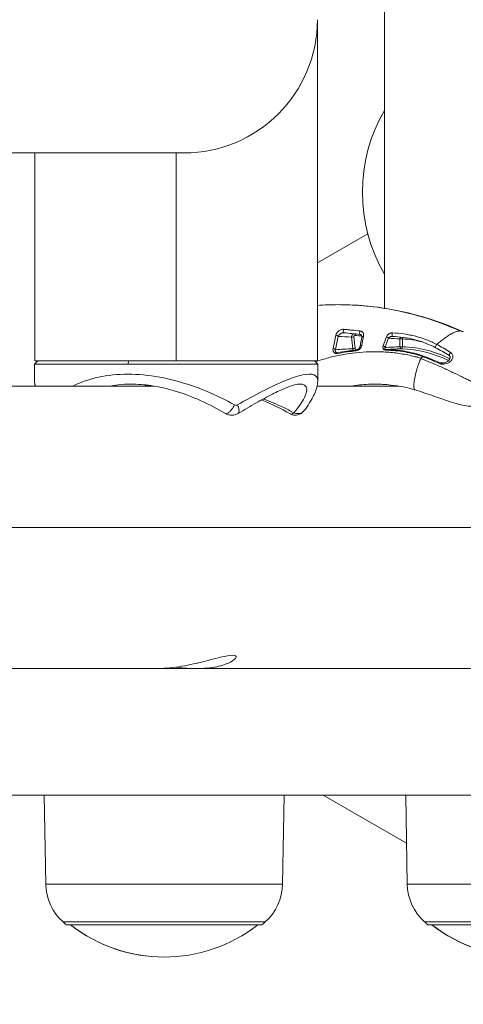
# Model space of a CAD drawing. Units: millimetres. Extents: x 2067 to 22381, y 2256 to 13318.
# Drawn here: x 8753 to 8819, y 10141 to 10289 of the extents above; entities that cross this region are included whole.
import ezdxf

# ---------------------------------------------------------------- set-up
doc = ezdxf.new("R2010")
doc.units = ezdxf.units.MM
doc.header["$MEASUREMENT"] = 0
doc.styles.get("Standard").update_dxf_attribs({"font": 'arial.ttf'})
doc.dimstyles.get("Standard").update_dxf_attribs({"dimtxt": 0.18, "dimasz": 0.18, "dimexe": 0.18, "dimexo": 0.0625, "dimgap": 0.09, "dimtad": 0, "dimtih": 1, "dimtoh": 1, "dimdec": 4, "dimzin": 0, "dimdsep": 46, "dimtxsty": 'Standard', "dimcen": 0.09, "dimadec": 0, "dimazin": 0, "dimtfac": 1, "dimtdec": 4, "dimtofl": 0, "dimtmove": 0, "dimatfit": 3, "dimfxl": 1, "dimtolj": 1, "dimtzin": 0, "dimarcsym": 0})

# ---------------------------------------------------------------- blocks, each defined once
blk = doc.blocks.new('*D8')
at = {"color": 0, "lineweight": -2, "transparency": 16777216}
for p, q in [((2400.52, 12958.75), (2340.34, 12958.75)), ((2340.52, 12888.75), (2340.52, 8008.91)), ((2400.52, 7938.91), (2340.34, 7938.91)), ((8881.22, 4962.69), (8881.22, 5022.87)), ((8951.22, 5022.69), (13373.55, 5022.69)), ((13443.55, 4962.69), (13443.55, 5022.87))]:
    blk.add_line(p, q, dxfattribs=at)
at = {"color": 0, "transparency": 16777216}
for points in [[(2328.85, 12888.75), (2352.19, 12888.75), (2340.52, 12958.75)], [(2328.85, 8008.91), (2352.19, 8008.91), (2340.52, 7938.91)], [(8951.22, 5034.36), (8951.22, 5011.02), (8881.22, 5022.69)], [(13373.55, 5034.36), (13373.55, 5011.02), (13443.55, 5022.69)]]:
    blk.add_solid(points, dxfattribs=at)
at = {"layer": 'Defpoints', "color": 0, "transparency": 16777216}
for p in [(7021.62, 12958.75), (2340.52, 7938.91), (7858.97, 7938.91), (13443.55, 5022.69), (13443.55, 3470.47), (8881.22, 2361.07)]:
    blk.add_point(p, dxfattribs=at)
at = {"color": 0, "lineweight": 13, "transparency": 16777216, "insert": (2198.4, 10467.25), "char_height": 200, "attachment_point": 5, "rotation": 90}
blk.add_mtext('\\A1;500', dxfattribs=at)
at = {"color": 0, "lineweight": 13, "transparency": 16777216, "insert": (11162.39, 5164.8), "char_height": 200, "attachment_point": 5}
blk.add_mtext('\\A1;470', dxfattribs=at)
blk = doc.blocks.new('*D9')
at = {"color": 0, "lineweight": -2, "transparency": 16777216}
for p, q in [((2405.31, 11039.99), (2405.31, 11020.95)), ((4335.31, 11021.13), (2475.31, 11021.13)), ((4405.31, 11021.11), (4405.31, 11021.31)), ((18480.54, 3791.07), (18540.72, 3791.07)), ((18540.54, 3721.07), (18540.54, 2325.87)), ((18480.54, 2255.87), (18540.72, 2255.87))]:
    blk.add_line(p, q, dxfattribs=at)
at = {"color": 0, "transparency": 16777216}
for points in [[(2475.31, 11032.8), (2475.31, 11009.47), (2405.31, 11021.13)], [(4335.31, 11032.8), (4335.31, 11009.47), (4405.31, 11021.13)], [(18528.87, 3721.07), (18552.21, 3721.07), (18540.54, 3791.07)], [(18528.87, 2325.87), (18552.21, 2325.87), (18540.54, 2255.87)]]:
    blk.add_solid(points, dxfattribs=at)
at = {"layer": 'Defpoints', "color": 0, "transparency": 16777216}
for p in [(2405.31, 11040.05), (2405.31, 11021.13), (4405.31, 11021.05), (16884.9, 3791.07), (16884.9, 2255.87), (18540.54, 2255.87)]:
    blk.add_point(p, dxfattribs=at)
at = {"color": 0, "lineweight": 13, "transparency": 16777216, "insert": (3405.31, 10919.87), "char_height": 120, "attachment_point": 5}
blk.add_mtext('\\A1;200', dxfattribs=at)
at = {"color": 0, "lineweight": 13, "transparency": 16777216, "insert": (18641.81, 3023.47), "char_height": 120, "attachment_point": 5, "rotation": 90}
blk.add_mtext('\\A1;155', dxfattribs=at)
blk = doc.blocks.new('*D11')
at = {"color": 0, "lineweight": -2, "transparency": 16777216}
for p, q in [((7756.13, 12958.75), (7796.81, 12958.75)), ((7796.63, 11565.04), (7796.63, 12888.75)), ((7771.59, 11495.04), (7796.81, 11495.04)), ((12541.9, 10401.54), (12541.9, 10461.72)), ((12611.9, 10461.54), (17034.23, 10461.54)), ((17104.23, 10401.54), (17104.23, 10461.72))]:
    blk.add_line(p, q, dxfattribs=at)
at = {"color": 0, "transparency": 16777216}
for points in [[(7784.96, 12888.75), (7808.3, 12888.75), (7796.63, 12958.75)], [(7784.96, 11565.04), (7808.3, 11565.04), (7796.63, 11495.04)], [(12611.9, 10473.21), (12611.9, 10449.88), (12541.9, 10461.54)], [(17034.23, 10473.21), (17034.23, 10449.88), (17104.23, 10461.54)]]:
    blk.add_solid(points, dxfattribs=at)
at = {"layer": 'Defpoints', "color": 0, "transparency": 16777216}
for p in [(7756.07, 12958.75), (7796.63, 12958.75), (7771.53, 11495.04), (17104.23, 10461.54), (17104.23, 8909.32), (12541.9, 7799.93)]:
    blk.add_point(p, dxfattribs=at)
at = {"color": 0, "lineweight": 13, "transparency": 16777216, "insert": (7897.9, 12226.9), "char_height": 120, "attachment_point": 5, "rotation": 90}
blk.add_mtext('\\A1;150', dxfattribs=at)
at = {"color": 0, "lineweight": 13, "transparency": 16777216, "insert": (14823.06, 10603.66), "char_height": 200, "attachment_point": 5}
blk.add_mtext('\\A1;470', dxfattribs=at)

msp = doc.modelspace()

# ---------------------------------------------------------------- linework, layer by layer
at = {"color": 0, "linetype": 'Continuous', "lineweight": 0}
for p, q in [((8807.33038, 10245.44237), (8807.33038, 11386.65923)), ((8797.27114, 10237.55153), (8797.27114, 10288.75153)), ((8718.10271, 10268.75153), (8777.27114, 10268.75153)), ((8754.87114, 10237.55153), (8754.87114, 10268.75153)), ((8776.07114, 10268.75153), (8776.07114, 10237.55153)), ((8797.27114, 10252.23903), (8804.83916, 10256.60843)), ((8807.33038, 10240.31826), (8807.33038, 10240.31831)), ((8809.65488, 10239.66067), (8809.65488, 10240.84758)), ((8809.65488, 10240.84758), (8810.03756, 10240.84758)), ((8810.03756, 10240.84758), (8810.03756, 10239.66067)), ((8809.65488, 10239.66067), (8810.03756, 10239.66067)), ((8755.32114, 10237.55153), (8754.82114, 10237.05153)), ((8754.87114, 10237.55153), (8776.07114, 10237.55153)), ((8768.80321, 10237.05153), (8768.97422, 10237.55153)), ((8776.07114, 10237.55153), (8797.27114, 10237.55153)), ((8796.82114, 10237.55153), (8797.32114, 10237.05153)), ((8814.6669, 10237.55153), (8814.66748, 10237.55153)), ((8816.52906, 10237.30714), (8815.63226, 10237.26727)), ((8754.82114, 10237.05153), (8768.80321, 10237.05153)), ((8754.82114, 10234.53554), (8754.82114, 10237.05153)), ((8768.80321, 10237.05153), (8797.32114, 10237.05153)), ((8797.32114, 10234.53554), (8797.32114, 10237.05153)), ((8772.77645, 10233.75153), (8664.17082, 10233.75153)), ((8809.48636, 10233.75153), (8797.23163, 10233.75153)), ((8555.1604, 10212.55153), (8843.02419, 10212.55153)), ((8691.26295, 10191.35153), (8852.43365, 10191.35153)), ((8852.43365, 10172.35153), (8691.26295, 10172.35153)), ((8756.27421, 10172.35153), (8756.50746, 10158.9885)), ((8756.50746, 10158.9885), (8756.27421, 10172.35153)), ((8792.04245, 10158.9885), (8792.2757, 10172.35153)), ((8810.65557, 10165.13653), (8798.15882, 10172.35153)), ((8810.52963, 10172.35153), (8810.76288, 10158.98846)), ((8810.76288, 10158.98846), (8810.52963, 10172.35153)), ((8792.04245, 10158.9885), (8756.50746, 10158.9885)), ((8846.29787, 10158.98846), (8810.76288, 10158.98846)), ((8789.43796, 10153.3307), (8759.11195, 10153.3307)), ((8843.69338, 10153.33066), (8813.36737, 10153.33066)), ((8788.93685, 10152.89916), (8759.61306, 10152.89916)), ((8843.19227, 10152.89911), (8813.86848, 10152.89911))]:
    msp.add_line(p, q, dxfattribs=at)
for centre, radius, start, end in [((8777.27114, 10288.75153), 20, 270, 0), ((8828.53038, 10262.85153), 24.5, 149.9176788, 210.0823212), ((8764.24854, 10159.12363), 7.74226, 181, 228.4365947), ((8784.30137, 10159.12363), 7.74226, 311.5634053, 359), ((8784.30137, 10159.12363), 7.74226, 311.5634053, 359), ((8818.50396, 10159.12358), 7.74226, 181, 228.4365947), ((8774.27496, 10170.43119), 22.85483, 228.4365947, 230.0945299), ((8774.27496, 10170.43119), 22.85483, 228.4365947, 230.0945299), ((8774.27496, 10170.43119), 22.85483, 309.9054701, 311.5634053), ((8828.53038, 10170.43114), 22.85483, 228.4365947, 230.0945299), ((8828.53038, 10170.43114), 22.85483, 228.4365947, 230.0945299), ((8774.27496, 10170.91508), 22.85483, 232.0247177, 270), ((8774.27496, 10170.91508), 22.85483, 232.0247177, 307.9752823), ((8828.53038, 10170.91503), 22.85483, 232.0247177, 270), ((8828.53038, 10170.91503), 22.85483, 232.0247177, 307.9752823)]:
    msp.add_arc(centre, radius, start, end, dxfattribs=at)
at = {"color": 0, "linetype": 'Continuous', "lineweight": 0, "extrusion": (0, 0, -1)}
for centre, major_axis, ratio, start_param, end_param in [((8801.26174, 10242.05773), (-0.02689, -0.29879), 0.331965085, 0, 2.373774535), ((8803.70433, 10241.81408), (-0.02989, -0.29851), 0.284525342, -0.000003585, 2.371542013), ((8800.09932, 10241.17868), (0.2928, -0.06532), 0.674198327, -1.919084395, -0.502410728), ((8802.68332, 10241.14667), (-0.2979, -0.03544), 0.037435146, -1.798381529, -0.363977619), ((8804.23769, 10241.02568), (-0.29357, 0.06178), 0.683220418, -0.000000058, 1.298139658), ((8807.65263, 10240.93553), (0.28014, -0.10733), 0.681803478, -1.892616429, -0.511957425), ((8809.93496, 10240.84758), (0.01534, 0.29961), 0.933423303, -1.618552918, -0.545006182), ((8799.68914, 10239.19135), (0.29453, -0.057), 0.601940073, -1.907026207, -0.463273049), ((8800.40672, 10238.47115), (-0.05692, 0.29455), 0.117738682, -0.887941379, 0.000000374), ((8802.86514, 10239.39958), (-0.29876, -0.02724), 0.031060744, -1.799323255, -0.365017845), ((8803.10726, 10238.85528), (-0.02736, 0.29875), 0.142672233, -0.888114705, 0), ((8808.05721, 10212.15477), (1.15159, 27.51596), 0.973531209, -0.226463477, -0.219132831), ((8803.96585, 10239.65647), (-0.2948, 0.05563), 0.629381114, -0.00007662, 1.302306752), ((8807.16985, 10239.55544), (0.28557, -0.09193), 0.623881265, -1.866594622, -0.476366236), ((8807.58188, 10238.94882), (0.00392, 0.29997), 0.133278593, -0.879317823, -0.02243611), ((8809.93496, 10239.66067), (0.01426, -0.29966), 0.933444691, 0.067765387, 1.615188547), ((8809.63244, 10220.9807), (0, 18.68495), 0.939692621, 0.023075528, 0.442639843), ((8815.50561, 10237.00026), (0.12486, 0.27278), 0.077714644, 0.173619589, 0.999945498)]:
    msp.add_ellipse(centre, major_axis=major_axis, ratio=ratio, start_param=start_param, end_param=end_param, dxfattribs=at)
at = {"color": 0, "linetype": 'Continuous', "lineweight": 0}
for centre, major_axis, ratio, start_param, end_param in [((8808.54407, 10241.51942), (-0.01465, -0.29964), 0.103947292, -2.42157148, -0.000767785), ((8802.89618, 10241.37007), (0.02719, 0.29877), 0.228294901, -1.559618677, -0.737604444), ((8805.51185, 9849.5958), (-4.87925, -394.5726), 0.047752105, -3.012902659, -2.987939835), ((8809.93496, 10240.84758), (0.01598, 0.29957), 0.341591327, -1.552578084, -0.639287606), ((8809.25278, 10224.18536), (0, 16.68313), 0.939692621, -0.243284009, -0.05008068), ((8803.09619, 10239.22275), (-0.05683, 0.29457), 0.222717757, -1.789968482, -1.623463321), ((8809.93496, 10239.66067), (-0.00737, -0.29991), 0.341929088, 0.025851155, 1.579194189), ((8809.53162, 10220.9807), (0, 18.38499), 0.939692621, -0.444006559, -0.023075528), ((8817.16277, 10238.64239), (-0.15915, -0.25431), 0.011683472, 0.000000001, 2.319516995)]:
    msp.add_ellipse(centre, major_axis=major_axis, ratio=ratio, start_param=start_param, end_param=end_param, dxfattribs=at)
for points in [[(8797.27114, 10245.87261), (8798.30268, 10245.94354), (8799.3366, 10245.97905), (8800.36942, 10245.97905)], [(8801.23485, 10241.75894), (8801.22988, 10241.75938), (8801.22481, 10241.75975), (8801.21965, 10241.76002)], [(8803.67444, 10241.51557), (8802.85362, 10241.59777), (8802.04256, 10241.68626), (8801.23485, 10241.75894)], [(8799.62436, 10239.37753), (8799.75952, 10240.07334), (8799.8973, 10240.74658), (8800.04079, 10241.38653)], [(8800.37715, 10241.2165), (8800.23646, 10240.57988), (8800.10101, 10239.91076), (8799.96797, 10239.21959)], [(8802.40541, 10241.10957), (8801.72936, 10241.14528), (8801.05327, 10241.18092), (8800.37715, 10241.2165)], [(8802.58637, 10239.37083), (8802.53345, 10239.95122), (8802.47426, 10240.53098), (8802.40541, 10241.10957)], [(8802.75183, 10241.1438), (8802.821, 10240.5624), (8802.88047, 10239.97991), (8802.93365, 10239.39672)], [(8803.67106, 10239.7121), (8803.7602, 10240.18446), (8803.85097, 10240.64481), (8803.94412, 10241.08746)], [(8804.19929, 10241.23548), (8804.10438, 10240.78965), (8804.01212, 10240.32651), (8803.92141, 10239.85012)], [(8807.14146, 10239.75267), (8807.29838, 10240.23739), (8807.46188, 10240.70559), (8807.63345, 10241.15067)], [(8809.65488, 10240.84758), (8809.08082, 10240.87697), (8808.50677, 10240.90629), (8807.93271, 10240.93553)], [(8808.56853, 10241.21782), (8808.55548, 10241.21849), (8808.54244, 10241.21914), (8808.5294, 10241.21978)], [(8808.5294, 10241.21978), (8808.5542, 10241.21852), (8808.579, 10241.21725), (8808.6038, 10241.21599)], [(8799.96797, 10239.21959), (8800.84079, 10239.27013), (8801.71359, 10239.32054), (8802.58637, 10239.37083)], [(8800.27942, 10238.757), (8800.30236, 10238.75821), (8800.32613, 10238.76113), (8800.3498, 10238.7657)], [(8803.05693, 10239.04072), (8802.14762, 10238.95641), (8801.24327, 10238.82657), (8800.3439, 10238.65182)], [(8800.3498, 10238.7657), (8801.25369, 10238.94037), (8802.16608, 10239.07035), (8803.0799, 10239.15403)], [(8802.6837, 10239.11485), (8802.63, 10239.18838), (8802.59522, 10239.27754), (8802.58637, 10239.37083)], [(8807.17367, 10239.85164), (8807.17367, 10239.85164), (8807.17367, 10239.85164), (8807.17367, 10239.85164)], [(8807.43363, 10239.1549), (8807.43364, 10239.15488), (8807.43365, 10239.15486), (8807.43366, 10239.15484)], [(8807.70825, 10238.85653), (8807.70825, 10238.85653), (8807.70826, 10238.85652), (8807.70826, 10238.85652)], [(8817.00363, 10238.38809), (8816.35261, 10238.79549), (8815.67733, 10239.18229), (8815.01759, 10239.51752)], [(8800.08831, 10238.64429), (8800.08832, 10238.64428), (8800.08833, 10238.64426), (8800.08834, 10238.64424)], [(8813.19068, 10238.25647), (8813.16721, 10238.25372), (8813.13334, 10238.21878), (8813.1002, 10238.16747)], [(8813.19107, 10238.25652), (8814.01498, 10237.97042), (8814.82709, 10237.63681), (8815.63226, 10237.26727)], [(8754.82184, 10234.53556), (8754.82143, 10234.30598), (8754.87301, 10234.04243), (8754.97214, 10233.75153)], [(8754.912, 10233.75153), (8754.86079, 10233.98646), (8754.82827, 10234.22413), (8754.82267, 10234.4659)], [(8771.27956, 10233.75153), (8771.45304, 10233.79646), (8771.65965, 10233.84107), (8771.89489, 10233.88128)], [(8780.2936, 10233.11066), (8780.29336, 10233.1107), (8780.29313, 10233.11073), (8780.29289, 10233.11076)], [(8808.9869, 10233.8309), (8808.84245, 10233.80645), (8808.69854, 10233.77999), (8808.55515, 10233.75153)], [(8808.57395, 10233.7552), (8808.57394, 10233.75521), (8808.57394, 10233.75521), (8808.57394, 10233.75521)], [(8808.57438, 10233.75529), (8808.57438, 10233.75529), (8808.57437, 10233.75529), (8808.57437, 10233.7553)], [(8809.00348, 10233.82847), (8808.86544, 10233.80468), (8808.72797, 10233.77902), (8808.5911, 10233.75153)]]:
    msp.add_open_spline(points, degree=3, dxfattribs=at)
for points, knots in [([(8818.67288, 10242.02952), (8816.86178, 10242.84543), (8815.02192, 10243.53168), (8813.15444, 10244.09346), (8813.13853, 10244.09824), (8813.12262, 10244.10302), (8813.10671, 10244.10779), (8810.34842, 10244.93419), (8807.5302, 10245.49051), (8804.65075, 10245.77086), (8803.70105, 10245.86332), (8802.74334, 10245.92538), (8801.79036, 10245.95612), (8801.31588, 10245.97143), (8800.84224, 10245.97911), (8800.36942, 10245.97905)], [0, 0, 0, 0, 0.00618972076, 0.00618972076, 0.00618972076, 0.0062424503, 0.0062424503, 0.0062424503, 0.01538244914, 0.01538244914, 0.01538244914, 0.01839698429, 0.01839698429, 0.01839698429, 0.01989791801, 0.01989791801, 0.01989791801, 0.01989791801]), ([(8800.36942, 10245.97905), (8802.37723, 10245.97905), (8804.39002, 10245.8449), (8808.39586, 10245.31034), (8810.39674, 10244.90572), (8814.31847, 10243.83477), (8816.24747, 10243.16614), (8818.43852, 10242.23758), (8818.758, 10242.09782), (8819.07575, 10241.95442)], [0, 0, 0, 0, 6.255588405, 6.255588405, 12.578550273, 12.578550273, 18.902654125, 18.902654125, 19.988527543, 19.988527543, 19.988527543, 19.988527543]), ([(8800.04079, 10241.38653), (8800.065, 10241.49452), (8800.11029, 10241.59922), (8800.17483, 10241.70081), (8800.23936, 10241.8024), (8800.32218, 10241.89866), (8800.42269, 10241.98499), (8800.47347, 10242.0286), (8800.52976, 10242.07034), (8800.59011, 10242.1078), (8800.64923, 10242.1445), (8800.71231, 10242.17734), (8800.78028, 10242.20497), (8800.84937, 10242.23306), (8800.92078, 10242.2547), (8800.99522, 10242.26798), (8801.06875, 10242.2811), (8801.14159, 10242.28525), (8801.21219, 10242.27889)], [0, 0, 0, 0, 0.000443069796, 0.000443069796, 0.000443069796, 0.000886139591, 0.000886139591, 0.000886139591, 0.001109952269, 0.001109952269, 0.001109952269, 0.001329209387, 0.001329209387, 0.001329209387, 0.001552107071, 0.001552107071, 0.001552107071, 0.001772279183, 0.001772279183, 0.001772279183, 0.001772279183]), ([(8801.21964, 10241.76002), (8801.17939, 10241.76215), (8801.13745, 10241.75918), (8801.09622, 10241.75251), (8801.08655, 10241.75094), (8801.07703, 10241.74919), (8801.06765, 10241.74729), (8801.05393, 10241.7445), (8801.04042, 10241.74137), (8801.02713, 10241.73793), (8801.00719, 10241.73279), (8800.98774, 10241.72698), (8800.96879, 10241.72067), (8800.96318, 10241.7188), (8800.9576, 10241.71688), (8800.95206, 10241.71492), (8800.93892, 10241.71026), (8800.92611, 10241.7054), (8800.91352, 10241.70033), (8800.87939, 10241.6866), (8800.84731, 10241.67157), (8800.81681, 10241.65557), (8800.77301, 10241.6326), (8800.73237, 10241.60755), (8800.69532, 10241.58172), (8800.68604, 10241.57525), (8800.67694, 10241.5687), (8800.66801, 10241.56208), (8800.60337, 10241.5141), (8800.54789, 10241.46248), (8800.50106, 10241.40854), (8800.49764, 10241.4046), (8800.49427, 10241.40065), (8800.49095, 10241.39669), (8800.44222, 10241.3386), (8800.40383, 10241.27859), (8800.37715, 10241.2165)], [0.000017075468, 0.000017075468, 0.000017075468, 0.000017075468, 0.000141182413, 0.000141182413, 0.000141182413, 0.000170270059, 0.000170270059, 0.000170270059, 0.000212837573, 0.000212837573, 0.000212837573, 0.000276688845, 0.000276688845, 0.000276688845, 0.000295619651, 0.000295619651, 0.000295619651, 0.000340540117, 0.000340540117, 0.000340540117, 0.000462348618, 0.000462348618, 0.000462348618, 0.000637255365, 0.000637255365, 0.000637255365, 0.000681080235, 0.000681080235, 0.000681080235, 0.000998424386, 0.000998424386, 0.000998424386, 0.001021620352, 0.001021620352, 0.001021620352, 0.00136216047, 0.00136216047, 0.00136216047, 0.00136216047]), ([(8801.21219, 10242.27889), (8801.31386, 10242.26972), (8801.41548, 10242.26015), (8801.61861, 10242.24014), (8801.72012, 10242.22972), (8802.02524, 10242.19889), (8802.22918, 10242.17833), (8802.84256, 10242.11663), (8803.25356, 10242.07547), (8803.66666, 10242.03429)], [0, 0, 0, 0, 0.000324590251, 0.000324590251, 0.000649181934, 0.000649181934, 0.001298370784, 0.001298370784, 0.002596773983, 0.002596773983, 0.002596773983, 0.002596773983]), ([(8803.66666, 10242.03429), (8803.72495, 10242.02848), (8803.77867, 10242.01607), (8803.87834, 10241.97994), (8803.92353, 10241.95628), (8804.0026, 10241.90185), (8804.03723, 10241.87057), (8804.09582, 10241.80411), (8804.1202, 10241.76864), (8804.14069, 10241.73088), (8804.1409, 10241.7305), (8804.1411, 10241.73012), (8804.18138, 10241.65552), (8804.20443, 10241.57523), (8804.22278, 10241.40957), (8804.21784, 10241.32263), (8804.19929, 10241.23548)], [0, 0, 0, 0, 0.000179836812, 0.000179836812, 0.000359945028, 0.000359945028, 0.000540408604, 0.000540408604, 0.000721161584, 0.000721161584, 0.000722997931, 0.000722997931, 0.000722997931, 0.001083523543, 0.001083523543, 0.001445995862, 0.001445995862, 0.001445995862, 0.001445995862]), ([(8808.53455, 10241.74569), (8808.47946, 10241.74825), (8808.42442, 10241.74368), (8808.31752, 10241.7245), (8808.26542, 10241.70974), (8808.16762, 10241.67385), (8808.12073, 10241.65224), (8808.03357, 10241.60478), (8807.99312, 10241.57891), (8807.95497, 10241.55103), (8807.95465, 10241.5508), (8807.95433, 10241.55057), (8807.87897, 10241.49537), (8807.81307, 10241.4322), (8807.75907, 10241.36492), (8807.75897, 10241.36478), (8807.75886, 10241.36465), (8807.70491, 10241.29734), (8807.66255, 10241.22617), (8807.63345, 10241.15067)], [0, 0, 0, 0, 0.000166130932, 0.000166130932, 0.000332751161, 0.000332751161, 0.00049989226, 0.00049989226, 0.000667252173, 0.000667252173, 0.000668651349, 0.000668651349, 0.000668651349, 0.00100230363, 0.00100230363, 0.001002977024, 0.001002977024, 0.001002977024, 0.001337302699, 0.001337302699, 0.001337302699, 0.001337302699]), ([(8808.53455, 10241.74569), (8809.12868, 10241.71811), (8809.7174, 10241.66183), (8810.59286, 10241.53249), (8810.88515, 10241.48147), (8811.46078, 10241.36501), (8811.74464, 10241.29955), (8812.0264, 10241.2264), (8812.02813, 10241.22595), (8812.02987, 10241.2255), (8812.58873, 10241.0802), (8813.13162, 10240.90652), (8813.9212, 10240.60238), (8814.18027, 10240.49373), (8814.69003, 10240.26171), (8814.94165, 10240.13784), (8815.18677, 10240.00719)], [0, 0, 0, 0, 0.001788570778, 0.001788570778, 0.002687636411, 0.002687636411, 0.00358770552, 0.00358770552, 0.003593280618, 0.003593280618, 0.003593280618, 0.005389920928, 0.005389920928, 0.006288241082, 0.006288241082, 0.007186561237, 0.007186561237, 0.007186561237, 0.007186561237]), ([(8818.67288, 10242.02952), (8818.59472, 10242.02952), (8818.51372, 10242.02223), (8818.35677, 10241.99714), (8818.28088, 10241.97957), (8818.06605, 10241.91958), (8817.93978, 10241.87073), (8817.71174, 10241.77204), (8817.60945, 10241.72152), (8817.41925, 10241.62152), (8817.33142, 10241.57189), (8817.08216, 10241.42503), (8816.93445, 10241.32969), (8816.66085, 10241.14583), (8816.53477, 10241.05689), (8816.17568, 10240.79661), (8815.96141, 10240.63161), (8815.55628, 10240.31116), (8815.36765, 10240.15706), (8815.18697, 10240.00704)], [0.50153474562, 0.50153474562, 0.50153474562, 0.50153474562, 0.50453017894, 0.50453017894, 0.50752561225, 0.50752561225, 0.51351647889, 0.51351647889, 0.51950734553, 0.51950734553, 0.52549821216, 0.52549821216, 0.53747994544, 0.53747994544, 0.54946167871, 0.54946167871, 0.57342514525, 0.57342514525, 0.5973886118, 0.5973886118, 0.5973886118, 0.5973886118]), ([(8818.67288, 10242.02952), (8818.79961, 10242.02952), (8818.9167, 10242.01054), (8819.02339, 10241.97374), (8819.07718, 10241.95519), (8819.12832, 10241.9321), (8819.17672, 10241.90464)], [0.4999992251, 0.4999992251, 0.4999992251, 0.4999992251, 0.53124911413, 0.53124911413, 0.53124911413, 0.54700519142, 0.54700519142, 0.54700519142, 0.54700519142]), ([(8802.40541, 10241.10957), (8802.38857, 10241.25834), (8802.4393, 10241.41229), (8802.57484, 10241.5586), (8802.61858, 10241.59174), (8802.66627, 10241.61675)], [0, 0, 0, 0, 0.0004493511927, 0.0004493511927, 0.0006191231209, 0.0006191231209, 0.0006191231209, 0.0006191231209]), ([(8802.96469, 10241.3672), (8802.94104, 10241.36936), (8802.91722, 10241.36693), (8802.88625, 10241.3581), (8802.87809, 10241.35518), (8802.84633, 10241.34146), (8802.82448, 10241.32651), (8802.79023, 10241.29081), (8802.77718, 10241.27092), (8802.75348, 10241.21652), (8802.74754, 10241.17979), (8802.75183, 10241.1438)], [0, 0, 0, 0, 0.0000721341034, 0.0000721341034, 0.0000985982019, 0.0000985982019, 0.0001779904973, 0.0001779904973, 0.0002487363211, 0.0002487363211, 0.0003559809946, 0.0003559809946, 0.0003559809946, 0.0003559809946]), ([(8803.9489, 10241.2709), (8803.92574, 10241.27319), (8803.90258, 10241.27549), (8803.87942, 10241.27778), (8803.57455, 10241.30801), (8803.26978, 10241.33944), (8802.96469, 10241.3672)], [0.000872292895, 0.000872292895, 0.000872292895, 0.000872292895, 0.000944006643, 0.000944006643, 0.000944006643, 0.00188801533, 0.00188801533, 0.00188801533, 0.00188801533]), ([(8803.94412, 10241.08747), (8803.96271, 10241.17578), (8803.9582, 10241.2574), (8803.92308, 10241.35752), (8803.90638, 10241.38805), (8803.87554, 10241.42395), (8803.86789, 10241.43185), (8803.84639, 10241.45124), (8803.83174, 10241.46227), (8803.78098, 10241.49177), (8803.73401, 10241.50961), (8803.67444, 10241.51557)], [0, 0, 0, 0, 0.471654903, 0.471654903, 0.715036505, 0.715036505, 0.787218255, 0.787218255, 0.895670454, 0.895670454, 1.096568473, 1.096568473, 1.096568473, 1.096568473]), ([(8807.93271, 10240.93553), (8807.96124, 10240.97236), (8807.99617, 10241.00654), (8808.03704, 10241.03889), (8808.07264, 10241.06708), (8808.11295, 10241.09383), (8808.1572, 10241.11805), (8808.16348, 10241.12149), (8808.16985, 10241.12488), (8808.1763, 10241.12822), (8808.20149, 10241.14125), (8808.22809, 10241.15359), (8808.25671, 10241.16508), (8808.27616, 10241.17289), (8808.29659, 10241.18032), (8808.31781, 10241.18707), (8808.32657, 10241.18986), (8808.33548, 10241.19254), (8808.34455, 10241.1951), (8808.36676, 10241.20134), (8808.39031, 10241.20696), (8808.41524, 10241.21138), (8808.42244, 10241.21265), (8808.42974, 10241.21383), (8808.43716, 10241.21487), (8808.46591, 10241.21894), (8808.49662, 10241.22139), (8808.5294, 10241.21978)], [0, 0, 0, 0, 0.0002616828187, 0.0002616828187, 0.0002616828187, 0.0004896808542, 0.0004896808542, 0.0004896808542, 0.0005220636626, 0.0005220636626, 0.0005220636626, 0.0006485483594, 0.0006485483594, 0.0006485483594, 0.0007345212813, 0.0007345212813, 0.0007345212813, 0.000770024828, 0.000770024828, 0.000770024828, 0.0008569414949, 0.0008569414949, 0.0008569414949, 0.0008820457409, 0.0008820457409, 0.0008820457409, 0.0009793617084, 0.0009793617084, 0.0009793617084, 0.0009793617084]), ([(8815.01665, 10239.51785), (8814.12254, 10239.99174), (8813.14065, 10240.37785), (8811.10228, 10240.93626), (8810.03378, 10241.115), (8808.82885, 10241.2031), (8808.69876, 10241.21117), (8808.56853, 10241.21782)], [0, 0, 0, 0, 3.280012761, 3.280012761, 6.537137557, 6.537137557, 6.930610896, 6.930610896, 6.930610896, 6.930610896]), ([(8796.9669, 10237.40577), (8797.44997, 10237.57276), (8797.93876, 10237.72707), (8799.10571, 10238.06069), (8799.7862, 10238.22765), (8801.83677, 10238.64908), (8803.21591, 10238.82485), (8805.30294, 10238.9253), (8806.00269, 10238.93139), (8807.40424, 10238.88612), (8808.09913, 10238.83506), (8809.4768, 10238.67611), (8810.15958, 10238.56823), (8811.17419, 10238.36274), (8811.51079, 10238.28695), (8812.01324, 10238.1621), (8812.18031, 10238.11862), (8812.5123, 10238.02824), (8812.67919, 10237.98078), (8812.84183, 10237.9325)], [0.05124276369, 0.05124276369, 0.05124276369, 0.05124276369, 0.05276812638, 0.05276812638, 0.05487885383, 0.05487885383, 0.05910030874, 0.05910030874, 0.06121103619, 0.06121103619, 0.06332176364, 0.06332176364, 0.0654324911, 0.0654324911, 0.06648785482, 0.06648785482, 0.06701553669, 0.06701553669, 0.06753909051, 0.06753909051, 0.06753909051, 0.06753909051]), ([(8800.3439, 10238.65182), (8800.22224, 10238.62818), (8800.10003, 10238.63256), (8799.99456, 10238.66534), (8799.88902, 10238.69814), (8799.80129, 10238.75903), (8799.73939, 10238.83357), (8799.67737, 10238.90826), (8799.63915, 10238.99691), (8799.62128, 10239.0893), (8799.60338, 10239.18184), (8799.60537, 10239.27976), (8799.62436, 10239.37753)], [0, 0, 0, 0, 0.000369302812, 0.000369302812, 0.000369302812, 0.000738840412, 0.000738840412, 0.000738840412, 0.001109069891, 0.001109069891, 0.001109069891, 0.001479891799, 0.001479891799, 0.001479891799, 0.001479891799]), ([(8799.96797, 10239.21959), (8799.9484, 10239.16562), (8799.93699, 10239.11107), (8799.93626, 10239.05749), (8799.93552, 10239.00392), (8799.94529, 10238.95083), (8799.97156, 10238.90224), (8799.99783, 10238.85365), (8800.04157, 10238.80906), (8800.10894, 10238.7819), (8800.15752, 10238.76232), (8800.21741, 10238.75419), (8800.27943, 10238.75687)], [0, 0, 0, 0, 0.0002597265061, 0.0002597265061, 0.0002597265061, 0.0005194530123, 0.0005194530123, 0.0005194530123, 0.0007791795184, 0.0007791795184, 0.0007791795184, 0.0009664991438, 0.0009664991438, 0.0009664991438, 0.0009664991438]), ([(8802.93365, 10239.39672), (8802.93473, 10239.38491), (8802.93687, 10239.37328), (8802.94292, 10239.3514), (8802.94951, 10239.33341), (8802.95847, 10239.31661), (8802.97546, 10239.2889), (8802.99184, 10239.27054), (8803.02975, 10239.24167), (8803.05108, 10239.23104), (8803.08094, 10239.22227), (8803.0884, 10239.22055), (8803.11858, 10239.21539), (8803.14192, 10239.21549), (8803.1647, 10239.21988)], [0, 0, 0, 0, 0.0000350703355, 0.0000350703355, 0.000067762306, 0.0000922812839, 0.0000922812839, 0.0001658382176, 0.0001658382176, 0.0002378436821, 0.0002378436821, 0.0002613018704, 0.0002613018704, 0.0003316764351, 0.0003316764351, 0.0003316764351, 0.0003316764351]), ([(8803.92141, 10239.85012), (8803.9044, 10239.76079), (8803.87396, 10239.67286), (8803.78434, 10239.50008), (8803.72557, 10239.41658), (8803.57873, 10239.26406), (8803.49067, 10239.19513), (8803.28669, 10239.08792), (8803.17303, 10239.05149), (8803.05693, 10239.04072)], [0, 0, 0, 0, 0.000347057859, 0.000347057859, 0.000694115718, 0.000694115718, 0.001041173578, 0.001041173578, 0.001388231437, 0.001388231437, 0.001388231437, 0.001388231437]), ([(8803.0799, 10239.15403), (8803.1132, 10239.15707), (8803.14755, 10239.16373), (8803.21479, 10239.18324), (8803.24829, 10239.19647), (8803.31747, 10239.23012), (8803.35287, 10239.25178), (8803.42763, 10239.30583), (8803.46511, 10239.33983), (8803.54094, 10239.42273), (8803.57581, 10239.47289), (8803.61991, 10239.55447), (8803.634, 10239.58629), (8803.6481, 10239.62566), (8803.65078, 10239.63361), (8803.65421, 10239.64451), (8803.65512, 10239.64748), (8803.65868, 10239.65935), (8803.66112, 10239.66821), (8803.6663, 10239.68881), (8803.66887, 10239.7005), (8803.67106, 10239.71209)], [0, 0, 0, 0, 0.102934298, 0.102934298, 0.210103069, 0.210103069, 0.340048105, 0.340048105, 0.512479822, 0.512479822, 0.743114747, 0.743114747, 0.889585394, 0.889585394, 0.926765345, 0.926765345, 0.940734053, 0.940734053, 0.982645648, 0.982645648, 1.038667577, 1.038667577, 1.038667577, 1.038667577]), ([(8807.55358, 10239.14051), (8807.46476, 10239.14153), (8807.38018, 10239.1629), (8807.31202, 10239.20171), (8807.24377, 10239.24059), (8807.19255, 10239.2963), (8807.16026, 10239.35692), (8807.15206, 10239.3723), (8807.14497, 10239.38808), (8807.13891, 10239.40416), (8807.13294, 10239.42003), (8807.12798, 10239.43617), (8807.12397, 10239.45251), (8807.11996, 10239.46884), (8807.11689, 10239.48536), (8807.11472, 10239.50196), (8807.11254, 10239.51856), (8807.11125, 10239.53524), (8807.11078, 10239.5519), (8807.10892, 10239.61853), (8807.11998, 10239.6863), (8807.14146, 10239.75267)], [0, 0, 0, 0, 0.000265064201, 0.000265064201, 0.000265064201, 0.00053051911, 0.00053051911, 0.00053051911, 0.000597882353, 0.000597882353, 0.000597882353, 0.000664313725, 0.000664313725, 0.000664313725, 0.000730745098, 0.000730745098, 0.000730745098, 0.000797176471, 0.000797176471, 0.000797176471, 0.001062901961, 0.001062901961, 0.001062901961, 0.001062901961]), ([(8807.5849, 10239.24873), (8807.57007, 10239.24886), (8807.55569, 10239.24997), (8807.54195, 10239.25203), (8807.5282, 10239.2541), (8807.51508, 10239.25712), (8807.50277, 10239.2611), (8807.48777, 10239.26594), (8807.47448, 10239.27203), (8807.46297, 10239.27916), (8807.45558, 10239.28373), (8807.44893, 10239.28872), (8807.44293, 10239.29402), (8807.43743, 10239.29889), (8807.43258, 10239.30393), (8807.4283, 10239.30908), (8807.42669, 10239.31101), (8807.42517, 10239.31295), (8807.42372, 10239.3149), (8807.41357, 10239.32859), (8807.40707, 10239.3428), (8807.403, 10239.35688), (8807.40056, 10239.36532), (8807.39894, 10239.37376), (8807.39799, 10239.38224), (8807.39125, 10239.44226), (8807.41494, 10239.50078), (8807.44992, 10239.55544)], [0, 0, 0, 0, 0.0000419935372, 0.0000419935372, 0.0000419935372, 0.0000839870744, 0.0000839870744, 0.0000839870744, 0.0001351434642, 0.0001351434642, 0.0001351434642, 0.0001679741489, 0.0001679741489, 0.0001679741489, 0.0001981105696, 0.0001981105696, 0.0001981105696, 0.0002094117274, 0.0002094117274, 0.0002094117274, 0.0002885198318, 0.0002885198318, 0.0002885198318, 0.0003359482978, 0.0003359482978, 0.0003359482978, 0.0006718965956, 0.0006718965956, 0.0006718965956, 0.0006718965956]), ([(8807.44992, 10239.55544), (8807.7984, 10239.57212), (8808.14688, 10239.58878), (8808.88187, 10239.62386), (8809.26838, 10239.64228), (8809.65488, 10239.66067)], [0, 0, 0, 0, 0.002917659031, 0.002917659031, 0.006153691274, 0.006153691274, 0.006153691274, 0.006153691274]), ([(8813.09939, 10238.16776), (8812.99181, 10238.20643), (8812.87968, 10238.24535), (8812.65806, 10238.3195), (8812.54677, 10238.35537), (8812.21183, 10238.45928), (8811.98715, 10238.5236), (8811.31493, 10238.70045), (8810.86349, 10238.79892), (8810.40107, 10238.88001), (8810.39508, 10238.88106), (8810.38909, 10238.8821), (8809.46399, 10239.04331), (8808.51848, 10239.12947), (8807.55358, 10239.14051)], [0.000000836267, 0.000000836267, 0.000000836267, 0.000000836267, 0.00035940111, 0.00035940111, 0.000718862219, 0.000718862219, 0.001437784438, 0.001437784438, 0.002857009135, 0.002857009135, 0.002875628877, 0.002875628877, 0.002875628877, 0.005751317753, 0.005751317753, 0.005751317753, 0.005751317753]), ([(8809.93024, 10239.3608), (8809.85863, 10239.35739), (8809.78702, 10239.35397), (8809.71541, 10239.35056), (8809.42896, 10239.33691), (8809.14251, 10239.32324), (8808.85607, 10239.30955), (8808.43234, 10239.28931), (8808.00862, 10239.26904), (8807.5849, 10239.24873)], [0, 0, 0, 0, 0.0006, 0.0006, 0.0006, 0.003000000001, 0.003000000001, 0.003000000001, 0.006550172847, 0.006550172847, 0.006550172847, 0.006550172847]), ([(8807.5849, 10239.24873), (8808.55945, 10239.23594), (8809.51672, 10239.14698), (8811.38645, 10238.81792), (8812.30027, 10238.57785), (8813.19107, 10238.25652)], [0, 0, 0, 0, 0.002951579347, 0.002951579347, 0.005903157087, 0.005903157087, 0.005903157087, 0.005903157087]), ([(8815.0176, 10239.51757), (8815.0014, 10239.52589), (8814.99074, 10239.5447), (8814.98233, 10239.60734), (8814.98902, 10239.65655), (8815.02299, 10239.76524), (8815.0502, 10239.82442), (8815.11479, 10239.93011), (8815.15186, 10239.97605), (8815.18662, 10240.00664)], [0.0539769656, 0.0539769656, 0.0539769656, 0.0539769656, 0.25, 0.25, 0.5, 0.5, 0.75, 0.75, 1, 1, 1, 1]), ([(8815.18663, 10240.0067), (8815.83187, 10239.67774), (8816.47086, 10239.31286), (8817.10723, 10238.91795), (8817.1626, 10238.88358), (8817.21795, 10238.84898), (8817.27328, 10238.81414)], [0, 0, 0, 0, 0.00223007429, 0.00223007429, 0.00223007429, 0.002424120738, 0.002424120738, 0.002424120738, 0.002424120738]), ([(8817.27328, 10238.81414), (8817.3425, 10238.77054), (8817.40475, 10238.71811), (8817.50812, 10238.5978), (8817.54784, 10238.53127), (8817.60174, 10238.39462), (8817.61605, 10238.32452), (8817.62439, 10238.18931), (8817.6188, 10238.12355), (8817.5799, 10237.9319), (8817.5269, 10237.81746), (8817.38573, 10237.60544), (8817.29977, 10237.51225), (8817.10359, 10237.34622), (8816.9919, 10237.27304), (8816.75232, 10237.15341), (8816.62397, 10237.10604), (8816.34648, 10237.0417), (8816.20041, 10237.02534), (8815.89556, 10237.03987), (8815.73854, 10237.07082), (8815.59091, 10237.13949)], [0, 0, 0, 0, 0.000242225395, 0.000242225395, 0.000484450791, 0.000484450791, 0.000726676186, 0.000726676186, 0.000968901582, 0.000968901582, 0.001453352373, 0.001453352373, 0.001937803164, 0.001937803164, 0.002422253955, 0.002422253955, 0.002906704746, 0.002906704746, 0.003391155537, 0.003391155537, 0.003875606328, 0.003875606328, 0.003875606328, 0.003875606328]), ([(8812.80315, 10237.88067), (8812.73016, 10237.71666), (8812.63449, 10237.47217), (8812.42348, 10236.92899), (8812.3153, 10236.65761), (8812.16361, 10236.14144), (8812.11514, 10235.95394), (8811.97497, 10235.40531), (8811.8835, 10235.06172), (8811.78878, 10234.4736), (8811.76098, 10234.16425), (8811.73616, 10233.76607), (8811.73118, 10233.65948), (8811.75493, 10233.43373), (8811.7969, 10233.32466), (8811.87983, 10233.19812), (8811.90549, 10233.1783), (8811.93122, 10233.17241)], [-0.1285829215, -0.1285829215, -0.1285829215, -0.1285829215, -0.100851881, -0.100851881, -0.0820453447, -0.0820453447, -0.0715234633, -0.0715234633, -0.0511013284, -0.0511013284, -0.0343715998, -0.0343715998, -0.0269821276, -0.0269821276, -0.0166962034, -0.0166962034, -0.0084123795, -0.0084123795, -0.0084123795, -0.0084123795]), ([(8812.8034, 10237.88061), (8813.07522, 10237.77885), (8813.34887, 10237.67324), (8813.89185, 10237.45792), (8814.16216, 10237.34784), (8814.96961, 10237.01126), (8815.50324, 10236.77841), (8816.29804, 10236.41959), (8816.56293, 10236.29796), (8817.07901, 10236.05783), (8817.33163, 10235.9387), (8818.07445, 10235.58517), (8818.54968, 10235.35453), (8819.23554, 10235.02199), (8819.46065, 10234.91292), (8819.89706, 10234.70315), (8820.10765, 10234.60279), (8820.71829, 10234.31701), (8821.09739, 10234.14658), (8821.80413, 10233.86151), (8822.13047, 10233.7487), (8822.56101, 10233.63935), (8822.69496, 10233.61252), (8822.94229, 10233.57715), (8823.05576, 10233.56857), (8823.35767, 10233.5685), (8823.51016, 10233.60189), (8823.67367, 10233.70877), (8823.71731, 10233.75389), (8823.78296, 10233.86285), (8823.80474, 10233.92652), (8823.82142, 10234.0384), (8823.82384, 10234.08181), (8823.82254, 10234.12736)], [0.00000954327, 0.00000954327, 0.00000954327, 0.00000954327, 0.00090019967, 0.00090019967, 0.00179159538, 0.00179159538, 0.0035743868, 0.0035743868, 0.00446578251, 0.00446578251, 0.00535717822, 0.00535717822, 0.00713996964, 0.00713996964, 0.00803136535, 0.00803136535, 0.00892276106, 0.00892276106, 0.01070555249, 0.01070555249, 0.01248834391, 0.01248834391, 0.01337973962, 0.01337973962, 0.01427113533, 0.01427113533, 0.01605392675, 0.01605392675, 0.01694532246, 0.01694532246, 0.01783671817, 0.01783671817, 0.018353561, 0.018353561, 0.018353561, 0.018353561]), ([(8812.84163, 10237.93265), (8812.83822, 10237.92945), (8812.83495, 10237.92617), (8812.83183, 10237.92278), (8812.82757, 10237.91816), (8812.82362, 10237.91339), (8812.81997, 10237.90843), (8812.81344, 10237.89956), (8812.80802, 10237.89027), (8812.80366, 10237.88053)], [-0.007714190985, -0.007714190985, -0.007714190985, -0.007714190985, -0.006110235854, -0.006110235854, -0.006110235854, -0.003921768717, -0.003921768717, -0.003921768717, -0.000000281303, -0.000000281303, -0.000000281303, -0.000000281303]), ([(8813.09767, 10238.16815), (8813.05506, 10238.12914), (8813.01242, 10238.09007), (8812.96967, 10238.05081), (8812.92722, 10238.01182), (8812.88474, 10237.97272), (8812.84228, 10237.93347)], [0.00009097033, 0.00009097033, 0.00009097033, 0.00009097033, 0.02008657543, 0.02008657543, 0.02008657543, 0.0399417788, 0.0399417788, 0.0399417788, 0.0399417788]), ([(8815.59091, 10237.13949), (8815.17974, 10237.33076), (8814.76677, 10237.51273), (8813.93642, 10237.85557), (8813.51905, 10238.01647), (8813.09906, 10238.16546)], [0, 0, 0, 0, 0.0013503956, 0.0013503956, 0.0027007912, 0.0027007912, 0.0027007912, 0.0027007912]), ([(8815.63226, 10237.26727), (8815.74585, 10237.2188), (8815.8601, 10237.20241), (8815.96818, 10237.19922), (8815.97236, 10237.1991), (8815.97653, 10237.199), (8815.98068, 10237.19892), (8816.01035, 10237.19835), (8816.03954, 10237.19883), (8816.06829, 10237.20029)], [0, 0, 0, 0, 0.0003789253173, 0.0003789253173, 0.0003789253173, 0.0003935661796, 0.0003935661796, 0.0003935661796, 0.000498144324, 0.000498144324, 0.000498144324, 0.000498144324]), ([(8816.06829, 10237.20029), (8816.19243, 10237.20652), (8816.31094, 10237.23118), (8816.5583, 10237.31173), (8816.68469, 10237.3758), (8816.86471, 10237.50142), (8816.92881, 10237.55618), (8817.01227, 10237.64484), (8817.03804, 10237.67558), (8817.07906, 10237.73126), (8817.09539, 10237.7558), (8817.11291, 10237.78541), (8817.11563, 10237.7901), (8817.12027, 10237.79833), (8817.12223, 10237.80187), (8817.12994, 10237.81605), (8817.13544, 10237.82676), (8817.15621, 10237.86994), (8817.16903, 10237.90298), (8817.19241, 10237.98504), (8817.19973, 10238.03495), (8817.19524, 10238.124), (8817.18752, 10238.16466), (8817.15914, 10238.22945), (8817.14583, 10238.25296), (8817.10968, 10238.30134), (8817.08529, 10238.32674), (8817.04105, 10238.36308), (8817.02262, 10238.3762), (8817.00363, 10238.38809)], [0, 0, 0, 0, 0.422015989, 0.422015989, 0.954954397, 0.954954397, 1.296549794, 1.296549794, 1.467626537, 1.467626537, 1.595890344, 1.595890344, 1.619926198, 1.619926198, 1.637952895, 1.637952895, 1.692039931, 1.692039931, 1.854521269, 1.854521269, 2.087618324, 2.087618324, 2.268459294, 2.268459294, 2.365119896, 2.365119896, 2.471540374, 2.471540374, 2.538765428, 2.538765428, 2.538765428, 2.538765428]), ([(8760.57421, 10233.75153), (8760.63266, 10233.78132), (8761.2266, 10234.07881), (8763.01984, 10234.82829), (8766.447, 10235.5872), (8771.15769, 10235.58443), (8776.03982, 10234.67144), (8780.69993, 10233.04797), (8783.51951, 10231.66644), (8784.84418, 10230.94073)], [-2.55682147, -2.55682147, -2.55682147, -2.55682147, -2.531482684, -2.301347895, -1.841078316, -1.380808737, -0.920539158, -0.460269579, 0, 0, 0, 0]), ([(8785.25833, 10230.94073), (8786.56978, 10231.66644), (8789.10812, 10233.04795), (8792.50727, 10234.67339), (8795.21681, 10235.58443), (8796.93787, 10235.59026), (8797.31764, 10234.97369), (8797.32047, 10234.53755), (8797.32043, 10234.52724)], [-3.221887053, -3.221887053, -3.221887053, -3.221887053, -2.761617474, -2.301347895, -1.841078316, -1.380808737, -0.920539158, -0.909464376, -0.909464376, -0.909464376, -0.909464376]), ([(8797.32043, 10234.52724), (8797.31851, 10234.00278), (8797.19241, 10233.49904), (8796.78067, 10232.40398), (8796.46083, 10231.80259), (8795.81851, 10230.80115), (8795.54534, 10230.41484), (8795.24366, 10230.02246)], [0, 0, 0, 0, 3.296826043, 3.296826043, 7.195955862, 7.195955862, 9.563628429, 9.563628429, 9.563628429, 9.563628429]), ([(8769.36875, 10234.05146), (8769.35566, 10234.0515), (8769.34257, 10234.05152), (8769.32949, 10234.05153), (8768.65499, 10234.05196), (8767.99543, 10234.01628), (8767.3585, 10233.94551), (8766.92196, 10233.89701), (8766.49597, 10233.83193), (8766.08213, 10233.75153)], [1.6064801937, 1.6064801937, 1.6064801937, 1.6064801937, 1.6109435264, 1.6109435264, 1.6109435264, 1.8410783159, 1.8410783159, 1.8410783159, 1.9988124011, 1.9988124011, 1.9988124011, 1.9988124011]), ([(8783.46283, 10229.64924), (8782.30768, 10230.33009), (8781.0746, 10230.98214), (8778.55305, 10232.11888), (8777.25425, 10232.61622), (8774.72884, 10233.37322), (8773.48961, 10233.65438), (8771.28942, 10233.972), (8770.30995, 10234.04557), (8769.36875, 10234.048)], [0, 0, 0, 0, 4.338850996, 4.338850996, 8.484364132, 8.484364132, 12.248998504, 12.248998504, 15.278328147, 15.278328147, 15.278328147, 15.278328147]), ([(8794.62743, 10234.04948), (8794.47783, 10234.0493), (8794.19722, 10234.01532), (8793.45893, 10233.82249), (8792.98969, 10233.6618), (8791.88278, 10233.21047), (8791.22226, 10232.90313), (8789.74366, 10232.15492), (8788.90955, 10231.70097), (8787.18688, 10230.72348), (8786.29217, 10230.19739), (8785.37592, 10229.65188)], [0, 0, 0, 0, 2.728026774, 2.728026774, 5.565939742, 5.565939742, 8.749102711, 8.749102711, 12.251096906, 12.251096906, 15.713208514, 15.713208514, 15.713208514, 15.713208514]), ([(8793.75129, 10229.74143), (8794.09247, 10230.14076), (8794.39553, 10230.52933), (8794.65414, 10230.89929), (8794.93373, 10231.29928), (8795.16134, 10231.67749), (8795.32983, 10232.02339), (8795.50503, 10232.38304), (8795.6163, 10232.70767), (8795.65684, 10232.9857), (8795.66378, 10233.03328), (8795.66865, 10233.07949), (8795.67142, 10233.12428), (8795.68806, 10233.39328), (8795.62822, 10233.61139), (8795.48751, 10233.76728), (8795.42126, 10233.84068), (8795.33712, 10233.90036), (8795.23472, 10233.94566), (8795.07552, 10234.01609), (8794.87208, 10234.05168), (8794.62743, 10234.05153)], [0, 0, 0, 0, 0.27093459, 0.27093459, 0.27093459, 0.563857569, 0.563857569, 0.563857569, 0.868427641, 0.868427641, 0.868427641, 0.920539158, 0.920539158, 0.920539158, 1.233481503, 1.233481503, 1.233481503, 1.380808737, 1.380808737, 1.380808737, 1.609852531, 1.609852531, 1.609852531, 1.609852531]), ([(8805.92914, 10234.05154), (8805.59845, 10234.05154), (8805.26851, 10234.04407), (8804.04698, 10233.98942), (8803.16006, 10233.89639), (8802.2785, 10233.75153)], [0.006213592676, 0.006213592676, 0.006213592676, 0.006213592676, 0.00721401978, 0.00721401978, 0.009925706574, 0.009925706574, 0.009925706574, 0.009925706574]), ([(8811.92848, 10233.17324), (8810.75808, 10233.53017), (8809.5389, 10233.78028), (8807.51945, 10234.00751), (8806.72497, 10234.05153), (8805.92928, 10234.05153)], [0.001536011, 0.001536011, 0.001536011, 0.001536011, 3.823596196, 3.823596196, 6.253671753, 6.253671753, 6.253671753, 6.253671753]), ([(8823.82252, 10234.12837), (8823.83384, 10233.74486), (8823.77626, 10233.34472), (8823.52306, 10232.60728), (8823.32854, 10232.25989), (8822.84764, 10231.67652), (8822.55703, 10231.42935), (8821.93112, 10231.0521), (8821.58792, 10230.9192), (8820.89584, 10230.75585), (8820.54283, 10230.73102), (8819.81974, 10230.75041), (8819.45855, 10230.80718), (8818.47108, 10231.01275), (8817.82612, 10231.20761), (8816.68801, 10231.58245), (8816.24664, 10231.73501), (8815.00221, 10232.16944), (8814.13056, 10232.47785), (8812.80894, 10232.90747), (8812.36496, 10233.0457), (8811.93042, 10233.17264)], [0, 0, 0, 0, 1.290506935, 1.290506935, 2.541374136, 2.541374136, 3.758239187, 3.758239187, 4.997764207, 4.997764207, 6.33531026, 6.33531026, 7.989120126, 7.989120126, 10.894221181, 10.894221181, 12.56726734, 12.56726734, 15.379172366, 15.379172366, 16.753604493, 16.753604493, 16.753604493, 16.753604493]), ([(8793.16275, 10229.61001), (8791.81493, 10230.40093), (8790.40823, 10231.07562), (8788.94169, 10231.65546), (8788.91185, 10231.6672), (8788.882, 10231.6789)], [0, 0, 0, 0, 5.105533135, 5.105533135, 5.211501593, 5.211501593, 5.211501593, 5.211501593]), ([(8789.13433, 10231.81731), (8790.15882, 10231.44618), (8791.15296, 10231.03298), (8792.1063, 10230.58104), (8792.6695, 10230.31405), (8793.2185, 10230.03377), (8793.75129, 10229.74143)], [-1.1110862351, -1.1110862351, -1.1110862351, -1.1110862351, -0.995057974, -0.995057974, -0.995057974, -0.926512641, -0.926512641, -0.926512641, -0.926512641]), ([(8784.84418, 10230.94073), (8784.72626, 10230.69956), (8784.56614, 10230.44104), (8784.39573, 10230.22572), (8784.26707, 10230.06314), (8784.13376, 10229.9261), (8784.01397, 10229.82793), (8783.97324, 10229.79454), (8783.93245, 10229.76423), (8783.89239, 10229.73801), (8783.72014, 10229.62528), (8783.56576, 10229.59812), (8783.4634, 10229.65022)], [0, 0, 0, 0, 0.571036252, 0.571036252, 0.571036252, 1.002184519, 1.002184519, 1.002184519, 1.148803091, 1.148803091, 1.148803091, 1.779158065, 1.779158065, 1.779158065, 1.779158065]), ([(8784.84418, 10230.94073), (8784.91666, 10230.90102), (8785.06413, 10230.86721), (8785.20452, 10230.91095), (8785.25833, 10230.94073)], [0, 0, 0, 0, 0.02518283453, 0.04406996043, 0.04406996043, 0.04406996043, 0.04406996043]), ([(8785.25833, 10230.94073), (8785.37508, 10230.69956), (8785.46494, 10230.44104), (8785.50099, 10230.22572), (8785.5282, 10230.06314), (8785.52512, 10229.9261), (8785.49747, 10229.82793), (8785.48807, 10229.79454), (8785.47555, 10229.76423), (8785.45972, 10229.73801), (8785.43843, 10229.70275), (8785.41062, 10229.67586), (8785.37843, 10229.65543)], [0, 0, 0, 0, 0.571036252, 0.571036252, 0.571036252, 1.002184519, 1.002184519, 1.002184519, 1.148803091, 1.148803091, 1.148803091, 1.34598223, 1.34598223, 1.34598223, 1.34598223]), ([(8795.24847, 10230.02836), (8795.13605, 10229.88216), (8794.99838, 10229.75276), (8794.69421, 10229.55153), (8794.52385, 10229.47665), (8794.18841, 10229.39582), (8794.02135, 10229.38251), (8793.69217, 10229.40607), (8793.52605, 10229.44428), (8793.30102, 10229.53486), (8793.23166, 10229.56888), (8793.16556, 10229.60765)], [0, 0, 0, 0, 0.559585891, 0.559585891, 1.106197086, 1.106197086, 1.598044049, 1.598044049, 2.100500866, 2.100500866, 2.334159129, 2.334159129, 2.334159129, 2.334159129]), ([(8793.75129, 10229.74143), (8794.12389, 10229.58963), (8794.57308, 10229.585), (8794.88987, 10229.73801), (8794.94416, 10229.76423), (8794.99472, 10229.79454), (8795.04117, 10229.82793), (8795.11617, 10229.88183), (8795.18493, 10229.94745), (8795.24381, 10230.02235)], [0, 0, 0, 0, 0.855565947, 0.855565947, 0.855565947, 1.002184519, 1.002184519, 1.002184519, 1.238903744, 1.238903744, 1.238903744, 1.238903744]), ([(8785.37843, 10229.65543), (8785.21059, 10229.55539), (8785.02536, 10229.48103), (8784.6399, 10229.39171), (8784.43387, 10229.37945), (8784.04656, 10229.41936), (8783.85975, 10229.46678), (8783.61619, 10229.5685), (8783.54851, 10229.60158), (8783.48321, 10229.63875)], [0, 0, 0, 0, 0.587786201, 0.587786201, 1.190957641, 1.190957641, 1.759954238, 1.759954238, 1.985741189, 1.985741189, 1.985741189, 1.985741189]), ([(8793.1628, 10229.60929), (8793.22763, 10229.57041), (8793.40485, 10229.53476), (8793.62442, 10229.64298), (8793.75129, 10229.74143)], [-0.03305386644, -0.03305386644, -0.03305386644, -0.03305386644, -0.0188871259, 0, 0, 0, 0]), ([(8772.99296, 10191.35153), (8774.06918, 10191.35153), (8775.28745, 10191.45316), (8777.68326, 10191.81979), (8778.86149, 10192.08049), (8780.88924, 10192.57837), (8781.88017, 10192.85019), (8783.50362, 10193.24307), (8784.13614, 10193.35674), (8784.9206, 10193.35674), (8785.11676, 10193.24307), (8785.00643, 10192.85019), (8784.70099, 10192.57837), (8783.75544, 10192.08049), (8783.04957, 10191.81979), (8781.28523, 10191.45316), (8780.22555, 10191.35153), (8778.19698, 10191.35153), (8777.13342, 10191.43111), (8776.07114, 10191.57619)], [-4.125775921, -4.125775921, -4.125775921, -4.125775921, -3.782186859, -3.782186859, -3.438597796, -3.438597796, -3.094557538, -3.094557538, -2.750517281, -2.750517281, -2.406477023, -2.406477023, -2.062436765, -2.062436765, -1.718847703, -1.718847703, -1.37525864, -1.37525864, -1.071221778, -1.071221778, -1.071221778, -1.071221778])]:
    msp.add_open_spline(points, degree=3, knots=knots, dxfattribs=at)

# ---------------------------------------------------------------- dimensions: what is measured, and where the dimension line sits
at = {"lineweight": 13}
dim = msp.add_linear_dim(base=(2340.51851, 7938.91121), p1=(7021.61843, 12958.75153), p2=(7858.97328, 7938.91121), angle=90, text='500', dimstyle='Standard', override={"dimtxt": 200, "dimasz": 70, "dimgap": 40, "dimtad": 3, "dimtih": 0, "dimtoh": 0, "dimfxl": 60, "dimfxlon": 1}, dxfattribs=at)
dim.commit()
dim.dimension.update_dxf_attribs({"geometry": '*D8', "text_midpoint": (2340.51851, 10467.24646), "dimtype": 160})
dim = msp.add_linear_dim(base=(7796.62989, 12958.75153), p1=(7771.52872, 11495.04281), p2=(7756.07003, 12958.75153), angle=90, text='150', dimstyle='Standard', override={"dimtxt": 120, "dimasz": 70, "dimgap": 40, "dimtad": 4, "dimtih": 0, "dimtoh": 0, "dimfxl": 60, "dimfxlon": 1}, dxfattribs=at)
dim.commit()
dim.dimension.update_dxf_attribs({"geometry": '*D11', "text_midpoint": (7897.89865, 12226.89717)})
dim = msp.add_linear_dim(base=(2405.30677, 11021.13427), p1=(4405.30677, 11021.05153), p2=(2405.30677, 11040.05153), text='200', dimstyle='Standard', override={"dimtxt": 120, "dimasz": 70, "dimgap": 40, "dimtad": 4, "dimtih": 0, "dimtoh": 0, "dimfxl": 60, "dimfxlon": 1}, dxfattribs=at)
dim.commit()
dim.dimension.update_dxf_attribs({"geometry": '*D9', "text_midpoint": (3405.30677, 10919.86551)})

doc.saveas('drawing.dxf')
